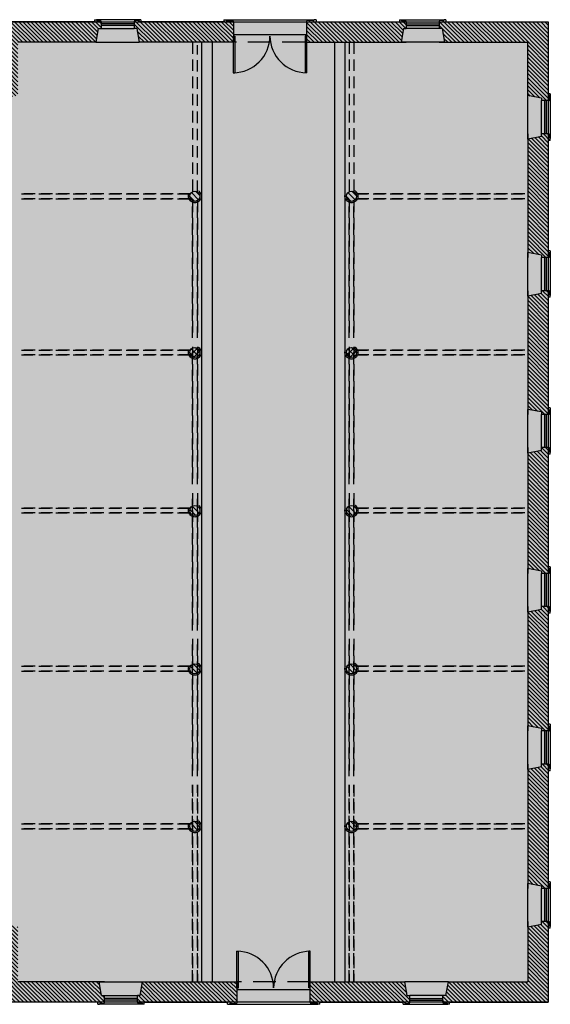
# Model space of a CAD drawing. Units: millimetres. Extents: x -598 to -31, y -189 to 292.
# Drawn here: x -354 to -336, y 98 to 131 of the extents above; entities that cross this region are included whole.
import ezdxf

# ---------------------------------------------------------------- set-up
doc = ezdxf.new("R2010")
doc.units = ezdxf.units.MM
doc.linetypes.add('HIDDEN', pattern=[0.375, 0.25, -0.125])
for name, color, linetype in [('P_campitura piena', 254, 'Continuous'), ('P_INFISSI_500', 2, 'Continuous'), ('P_PAVIMENTI', 6, 'Continuous'), ('P_PROIEZIONI', 2, 'HIDDEN'), ('P_RETINI', 8, 'Continuous'), ('P_SEZIONI', 7, 'Continuous')]:
    doc.layers.add(name, color=color, linetype=linetype)
pattern_1 = [(315, (-537.99418, 126.39308), (-0.08838835, -0.08838835), [])]

# ---------------------------------------------------------------- blocks, each defined once
blk = doc.blocks.new('*X1')
at = {"color": 0}
for p, q in [((3.908, -9.35), (4.048, -9.21)), ((3.951, -9.44), (4.171, -9.22)), ((3.951, -9.572), (4.223, -9.3)), ((3.951, -9.705), (4.335, -9.321)), ((3.951, -9.838), (4.446, -9.342)), ((3.881, -9.377), (3.893, -9.365)), ((3.951, -9.97), (4.558, -9.363)), ((3.951, -10.103), (4.621, -9.433)), ((3.951, -10.235), (4.621, -9.565)), ((3.951, -10.368), (4.621, -9.698)), ((3.951, -10.5), (4.621, -9.83)), ((3.951, -10.633), (4.621, -9.963)), ((3.951, -10.766), (4.621, -10.096)), ((3.951, -10.898), (4.621, -10.228)), ((3.951, -11.031), (4.621, -10.361)), ((3.951, -11.163), (4.621, -10.493)), ((3.951, -11.296), (4.621, -10.626)), ((3.951, -11.429), (4.621, -10.759)), ((3.951, -11.561), (4.621, -10.891)), ((3.951, -11.694), (4.621, -11.024)), ((3.951, -11.826), (4.621, -11.156)), ((3.951, -11.959), (4.621, -11.289)), ((3.911, -12.264), (4.621, -11.554)), ((3.951, -12.091), (4.621, -11.421)), ((3.911, -12.397), (4.621, -11.687)), ((3.973, -12.467), (4.621, -11.819)), ((3.881, -12.161), (3.885, -12.157)), ((4.106, -12.467), (4.621, -11.952)), ((4.238, -12.467), (4.621, -12.084)), ((4.371, -12.467), (4.621, -12.217)), ((4.503, -12.467), (4.621, -12.35))]:
    blk.add_line(p, q, dxfattribs=at)
blk = doc.blocks.new('*X2')
at = {"color": 0}
for p, q in [((5.649, -5.223), (6.378, -4.494)), ((5.781, -5.223), (6.491, -4.513)), ((3.951, -5.86), (5.258, -4.553)), ((3.951, -5.727), (5.125, -4.553)), ((3.951, -5.595), (4.993, -4.553)), ((3.951, -5.462), (4.86, -4.553)), ((3.951, -5.33), (4.728, -4.553)), ((3.951, -5.197), (4.595, -4.553)), ((3.951, -5.065), (4.462, -4.553)), ((3.951, -4.932), (4.33, -4.553)), ((3.951, -4.799), (4.197, -4.553)), ((3.951, -4.667), (4.065, -4.553)), ((4.72, -5.223), (5.39, -4.553)), ((4.853, -5.223), (5.523, -4.553)), ((4.986, -5.223), (5.656, -4.553)), ((5.118, -5.223), (5.788, -4.553)), ((5.251, -5.223), (5.921, -4.553)), ((5.383, -5.223), (6.053, -4.553)), ((5.516, -5.223), (6.186, -4.553)), ((5.914, -5.223), (6.533, -4.604)), ((6.046, -5.223), (6.443, -4.827)), ((6.496, -4.773), (6.533, -4.737)), ((6.179, -5.223), (6.412, -4.99)), ((6.311, -5.223), (6.381, -5.153)), ((3.951, -5.993), (4.621, -5.323)), ((3.951, -6.125), (4.621, -5.455)), ((3.951, -6.258), (4.621, -5.588)), ((3.951, -6.39), (4.621, -5.72)), ((3.951, -6.523), (4.621, -5.853)), ((3.951, -6.656), (4.621, -5.986)), ((3.951, -6.788), (4.621, -6.118)), ((3.951, -6.921), (4.621, -6.251)), ((3.951, -7.053), (4.621, -6.383)), ((3.951, -7.186), (4.621, -6.516)), ((3.951, -7.318), (4.621, -6.648)), ((3.951, -7.451), (4.621, -6.781)), ((3.951, -7.584), (4.621, -6.914)), ((3.951, -7.716), (4.621, -7.046)), ((3.911, -8.021), (4.621, -7.311)), ((3.951, -7.849), (4.621, -7.179)), ((3.941, -8.124), (4.621, -7.444)), ((4.074, -8.124), (4.621, -7.577)), ((4.33, -8), (4.621, -7.709)), ((3.881, -7.919), (3.893, -7.907)), ((4.493, -7.97), (4.621, -7.842))]:
    blk.add_line(p, q, dxfattribs=at)
blk = doc.blocks.new('*X3')
at = {"color": 0}
for p, q in [((7.619, -4.711), (7.836, -4.494)), ((7.619, -4.578), (7.684, -4.513)), ((10.819, -5.223), (11.532, -4.51)), ((7.69, -4.773), (7.91, -4.553)), ((7.73, -4.865), (8.042, -4.553)), ((7.751, -4.977), (8.175, -4.553)), ((7.772, -5.088), (8.307, -4.553)), ((7.793, -5.2), (8.44, -4.553)), ((7.902, -5.223), (8.572, -4.553)), ((8.035, -5.223), (8.705, -4.553)), ((8.168, -5.223), (8.838, -4.553)), ((8.3, -5.223), (8.97, -4.553)), ((8.433, -5.223), (9.103, -4.553)), ((8.565, -5.223), (9.235, -4.553)), ((8.698, -5.223), (9.368, -4.553)), ((8.831, -5.223), (9.501, -4.553)), ((8.963, -5.223), (9.633, -4.553)), ((9.096, -5.223), (9.766, -4.553)), ((9.228, -5.223), (9.898, -4.553)), ((9.361, -5.223), (10.031, -4.553)), ((9.493, -5.223), (10.163, -4.553)), ((9.626, -5.223), (10.296, -4.553)), ((9.759, -5.223), (10.429, -4.553)), ((9.891, -5.223), (10.561, -4.553)), ((10.024, -5.223), (10.694, -4.553)), ((10.156, -5.223), (10.826, -4.553)), ((10.289, -5.223), (10.959, -4.553)), ((10.422, -5.223), (11.092, -4.553)), ((10.554, -5.223), (11.224, -4.553)), ((10.687, -5.223), (11.357, -4.553)), ((10.952, -5.223), (11.658, -4.517)), ((11.084, -5.223), (11.673, -4.635)), ((11.667, -4.773), (11.673, -4.767)), ((11.217, -5.223), (11.576, -4.865)), ((11.35, -5.223), (11.545, -5.028)), ((11.482, -5.223), (11.514, -5.191))]:
    blk.add_line(p, q, dxfattribs=at)
blk = doc.blocks.new('*X4')
at = {"color": 0}
for p, q in [((12.759, -4.609), (12.855, -4.513)), ((15.99, -5.223), (16.7, -4.513)), ((16.596, -4.485), (16.597, -4.483)), ((12.759, -4.742), (12.976, -4.524)), ((12.854, -4.779), (13.08, -4.553)), ((12.875, -4.891), (13.213, -4.553)), ((12.896, -5.003), (13.345, -4.553)), ((12.917, -5.114), (13.478, -4.553)), ((12.941, -5.223), (13.611, -4.553)), ((13.073, -5.223), (13.743, -4.553)), ((13.206, -5.223), (13.876, -4.553)), ((13.338, -5.223), (14.008, -4.553)), ((13.471, -5.223), (14.141, -4.553)), ((13.604, -5.223), (14.274, -4.553)), ((13.736, -5.223), (14.406, -4.553)), ((13.869, -5.223), (14.539, -4.553)), ((14.001, -5.223), (14.671, -4.553)), ((14.134, -5.223), (14.804, -4.553)), ((14.266, -5.223), (14.936, -4.553)), ((14.399, -5.223), (15.069, -4.553)), ((14.532, -5.223), (15.202, -4.553)), ((14.664, -5.223), (15.334, -4.553)), ((14.797, -5.223), (15.467, -4.553)), ((14.929, -5.223), (15.599, -4.553)), ((15.062, -5.223), (15.732, -4.553)), ((15.195, -5.223), (15.865, -4.553)), ((15.327, -5.223), (15.997, -4.553)), ((15.46, -5.223), (16.13, -4.553)), ((15.592, -5.223), (16.262, -4.553)), ((15.725, -5.223), (16.395, -4.553)), ((15.857, -5.223), (16.527, -4.553)), ((16.123, -5.223), (16.812, -4.534)), ((16.255, -5.223), (16.813, -4.665)), ((16.388, -5.223), (16.709, -4.902)), ((16.52, -5.223), (16.678, -5.066))]:
    blk.add_line(p, q, dxfattribs=at)
blk = doc.blocks.new('*X5')
at = {"color": 0}
for p, q in [((17.899, -4.64), (18.026, -4.513)), ((21.161, -5.223), (21.877, -4.507)), ((21.293, -5.223), (22.002, -4.515)), ((17.899, -4.772), (18.118, -4.553)), ((17.999, -4.805), (18.251, -4.553)), ((18.02, -4.917), (18.384, -4.553)), ((18.041, -5.028), (18.516, -4.553)), ((18.062, -5.14), (18.649, -4.553)), ((18.111, -5.223), (18.781, -4.553)), ((18.244, -5.223), (18.914, -4.553)), ((18.376, -5.223), (19.046, -4.553)), ((18.509, -5.223), (19.179, -4.553)), ((18.642, -5.223), (19.312, -4.553)), ((18.774, -5.223), (19.444, -4.553)), ((18.907, -5.223), (19.577, -4.553)), ((19.039, -5.223), (19.709, -4.553)), ((19.172, -5.223), (19.842, -4.553)), ((19.305, -5.223), (19.975, -4.553)), ((19.437, -5.223), (20.107, -4.553)), ((19.57, -5.223), (20.24, -4.553)), ((19.702, -5.223), (20.372, -4.553)), ((19.835, -5.223), (20.505, -4.553)), ((19.967, -5.223), (20.637, -4.553)), ((20.1, -5.223), (20.77, -4.553)), ((20.233, -5.223), (20.903, -4.553)), ((20.365, -5.223), (21.035, -4.553)), ((20.498, -5.223), (21.168, -4.553)), ((20.63, -5.223), (21.3, -4.553)), ((20.763, -5.223), (21.433, -4.553)), ((20.896, -5.223), (21.566, -4.553)), ((21.028, -5.223), (21.698, -4.553)), ((21.426, -5.223), (22.023, -4.626)), ((22.008, -4.773), (22.023, -4.759)), ((21.558, -5.223), (21.928, -4.854)), ((21.691, -5.223), (21.897, -5.017)), ((21.824, -5.223), (21.866, -5.181))]:
    blk.add_line(p, q, dxfattribs=at)
blk = doc.blocks.new('*X6')
at = {"color": 0}
for p, q in [((23.109, -4.601), (23.197, -4.513)), ((23.109, -4.733), (23.326, -4.516)), ((26.331, -5.223), (27.044, -4.511)), ((23.202, -4.773), (23.422, -4.553)), ((23.224, -4.884), (23.554, -4.553)), ((23.245, -4.995), (23.687, -4.553)), ((23.266, -5.107), (23.819, -4.553)), ((23.287, -5.219), (23.952, -4.553)), ((23.415, -5.223), (24.085, -4.553)), ((23.547, -5.223), (24.217, -4.553)), ((23.68, -5.223), (24.35, -4.553)), ((23.812, -5.223), (24.482, -4.553)), ((23.945, -5.223), (24.615, -4.553)), ((24.078, -5.223), (24.748, -4.553)), ((24.21, -5.223), (24.88, -4.553)), ((24.343, -5.223), (25.013, -4.553)), ((24.475, -5.223), (25.145, -4.553)), ((24.608, -5.223), (25.278, -4.553)), ((24.74, -5.223), (25.41, -4.553)), ((24.873, -5.223), (25.543, -4.553)), ((25.006, -5.223), (25.676, -4.553)), ((25.138, -5.223), (25.808, -4.553)), ((25.271, -5.223), (25.941, -4.553)), ((25.403, -5.223), (26.073, -4.553)), ((25.536, -5.223), (26.206, -4.553)), ((25.669, -5.223), (26.339, -4.553)), ((25.801, -5.223), (26.471, -4.553)), ((25.934, -5.223), (26.604, -4.553)), ((26.066, -5.223), (26.736, -4.553)), ((26.199, -5.223), (26.869, -4.553)), ((26.464, -5.223), (27.169, -4.518)), ((26.597, -5.223), (27.183, -4.637)), ((27.179, -4.773), (27.183, -4.769)), ((26.729, -5.223), (27.085, -4.867)), ((26.862, -5.223), (27.055, -5.03)), ((26.994, -5.223), (27.024, -5.194))]:
    blk.add_line(p, q, dxfattribs=at)
blk = doc.blocks.new('*X7')
at = {"color": 0}
for p, q in [((28.269, -4.611), (28.367, -4.513)), ((31.502, -5.223), (32.212, -4.513)), ((28.269, -4.744), (28.486, -4.527)), ((28.364, -4.781), (28.592, -4.553)), ((28.385, -4.893), (28.725, -4.553)), ((28.406, -5.004), (28.858, -4.553)), ((28.427, -5.116), (28.99, -4.553)), ((28.453, -5.223), (29.123, -4.553)), ((28.585, -5.223), (29.255, -4.553)), ((28.718, -5.223), (29.388, -4.553)), ((28.851, -5.223), (29.521, -4.553)), ((28.983, -5.223), (29.653, -4.553)), ((29.116, -5.223), (29.786, -4.553)), ((29.248, -5.223), (29.918, -4.553)), ((29.381, -5.223), (30.051, -4.553)), ((29.513, -5.223), (30.183, -4.553)), ((29.646, -5.223), (30.316, -4.553)), ((29.779, -5.223), (30.449, -4.553)), ((29.911, -5.223), (30.581, -4.553)), ((30.044, -5.223), (30.714, -4.553)), ((30.176, -5.223), (30.846, -4.553)), ((30.309, -5.223), (30.979, -4.553)), ((30.442, -5.223), (31.112, -4.553)), ((30.574, -5.223), (31.244, -4.553)), ((30.707, -5.223), (31.377, -4.553)), ((30.839, -5.223), (31.509, -4.553)), ((30.972, -5.223), (31.642, -4.553)), ((31.104, -5.223), (31.774, -4.553)), ((31.237, -5.223), (31.907, -4.553)), ((31.37, -5.223), (32.04, -4.553)), ((31.635, -5.223), (32.335, -4.523)), ((31.767, -5.223), (32.343, -4.648)), ((31.9, -5.223), (32.243, -4.88)), ((32.032, -5.223), (32.212, -5.044)), ((32.165, -5.223), (32.181, -5.207))]:
    blk.add_line(p, q, dxfattribs=at)
blk = doc.blocks.new('*X8')
at = {"color": 0}
for p, q in [((33.429, -4.622), (33.538, -4.513)), ((33.429, -4.755), (33.646, -4.537)), ((33.526, -4.79), (33.763, -4.553)), ((33.547, -4.902), (33.896, -4.553)), ((33.568, -5.013), (34.028, -4.553)), ((33.589, -5.125), (34.161, -4.553)), ((33.623, -5.223), (34.293, -4.553)), ((33.756, -5.223), (34.426, -4.553)), ((33.889, -5.223), (34.559, -4.553)), ((34.021, -5.223), (34.691, -4.553)), ((34.154, -5.223), (34.824, -4.553)), ((34.286, -5.223), (34.956, -4.553)), ((34.419, -5.223), (35.089, -4.553)), ((34.552, -5.223), (35.222, -4.553)), ((34.684, -5.223), (35.354, -4.553)), ((34.817, -5.223), (35.487, -4.553)), ((34.949, -5.223), (35.619, -4.553)), ((35.082, -5.223), (35.752, -4.553)), ((35.214, -5.223), (35.884, -4.553)), ((35.347, -5.223), (36.017, -4.553)), ((35.399, -5.304), (36.069, -4.634)), ((35.399, -5.436), (36.069, -4.766)), ((35.399, -5.569), (36.069, -4.899)), ((35.399, -5.702), (36.069, -5.032)), ((35.399, -5.834), (36.069, -5.164)), ((35.399, -5.967), (36.069, -5.297)), ((35.399, -6.099), (36.069, -5.429)), ((35.399, -6.232), (36.069, -5.562)), ((35.399, -6.364), (36.069, -5.694)), ((35.399, -6.497), (36.069, -5.827)), ((35.399, -6.63), (36.069, -5.96)), ((35.399, -6.762), (36.069, -6.092)), ((35.399, -6.895), (36.069, -6.225)), ((35.399, -7.027), (36.069, -6.357)), ((35.399, -7.16), (36.069, -6.49)), ((35.399, -7.292), (36.069, -6.622)), ((35.399, -7.425), (36.069, -6.755)), ((35.399, -7.558), (36.069, -6.888)), ((35.399, -7.69), (36.069, -7.02)), ((35.399, -7.823), (36.069, -7.153)), ((35.51, -7.845), (36.069, -7.285)), ((35.621, -7.866), (36.069, -7.418)), ((35.733, -7.887), (36.069, -7.551)), ((35.844, -7.908), (36.069, -7.683)), ((35.882, -8.002), (36.1, -7.785)), ((36.015, -8.002), (36.109, -7.908))]:
    blk.add_line(p, q, dxfattribs=at)
blk = doc.blocks.new('*X9')
at = {"color": 0}
for p, q in [((35.399, -9.679), (35.989, -9.089)), ((35.399, -9.812), (36.106, -9.105)), ((35.399, -9.546), (35.76, -9.185)), ((35.399, -9.414), (35.597, -9.216)), ((35.399, -9.944), (36.113, -9.23)), ((35.399, -9.281), (35.433, -9.247)), ((35.849, -9.096), (35.857, -9.089)), ((35.399, -10.077), (36.069, -9.407)), ((35.399, -10.209), (36.069, -9.539)), ((35.399, -10.342), (36.069, -9.672)), ((35.399, -10.474), (36.069, -9.804)), ((35.399, -10.607), (36.069, -9.937)), ((35.399, -10.74), (36.069, -10.07)), ((35.399, -10.872), (36.069, -10.202)), ((35.399, -11.005), (36.069, -10.335)), ((35.399, -11.137), (36.069, -10.467)), ((35.399, -11.27), (36.069, -10.6)), ((35.399, -11.403), (36.069, -10.733)), ((35.399, -11.535), (36.069, -10.865)), ((35.399, -11.668), (36.069, -10.998)), ((35.399, -11.8), (36.069, -11.13)), ((35.399, -11.933), (36.069, -11.263)), ((35.399, -12.065), (36.069, -11.395)), ((35.399, -12.198), (36.069, -11.528)), ((35.399, -12.331), (36.069, -11.661)), ((35.515, -12.347), (36.069, -11.793)), ((35.647, -12.347), (36.069, -11.926)), ((35.78, -12.347), (36.09, -12.037)), ((35.913, -12.347), (36.109, -12.151)), ((36.045, -12.347), (36.109, -12.284))]:
    blk.add_line(p, q, dxfattribs=at)
blk = doc.blocks.new('*X10')
at = {"color": 0}
for p, q in [((35.399, -15.38), (36.032, -14.747)), ((35.399, -15.247), (35.897, -14.749)), ((35.399, -15.115), (35.764, -14.749)), ((35.399, -14.982), (35.632, -14.749)), ((35.399, -14.85), (35.499, -14.749)), ((35.399, -15.513), (36.109, -14.803)), ((35.399, -15.645), (36.109, -14.935)), ((35.399, -15.778), (36.069, -15.108)), ((36.119, -15.057), (36.139, -15.038)), ((35.399, -15.91), (36.069, -15.24)), ((35.399, -16.043), (36.069, -15.373)), ((35.399, -16.176), (36.069, -15.506)), ((35.399, -16.308), (36.069, -15.638)), ((35.399, -16.441), (36.069, -15.771)), ((35.399, -16.573), (36.069, -15.903)), ((35.399, -16.706), (36.069, -16.036)), ((35.399, -16.838), (36.069, -16.168)), ((35.399, -16.971), (36.069, -16.301)), ((35.399, -17.104), (36.069, -16.434)), ((35.399, -17.236), (36.069, -16.566)), ((35.399, -17.369), (36.069, -16.699)), ((35.399, -17.501), (36.069, -16.831)), ((35.399, -17.634), (36.069, -16.964)), ((35.399, -17.767), (36.069, -17.097)), ((35.448, -17.851), (36.069, -17.229)), ((35.559, -17.872), (36.069, -17.362)), ((35.671, -17.893), (36.069, -17.494)), ((35.782, -17.914), (36.069, -17.627)), ((35.849, -17.979), (36.069, -17.759)), ((35.955, -18.006), (36.139, -17.822)), ((36.089, -18.004), (36.107, -17.986))]:
    blk.add_line(p, q, dxfattribs=at)
blk = doc.blocks.new('*X11')
at = {"color": 0}
for p, q in [((35.399, -19.755), (36.062, -19.092)), ((35.399, -19.888), (36.109, -19.178)), ((35.399, -19.623), (35.833, -19.189)), ((35.399, -19.49), (35.669, -19.22)), ((35.399, -19.358), (35.506, -19.251)), ((35.399, -20.02), (36.069, -19.35)), ((35.849, -19.173), (35.929, -19.092)), ((36.11, -19.31), (36.139, -19.28)), ((35.399, -20.153), (36.069, -19.483)), ((35.399, -20.286), (36.069, -19.616)), ((35.399, -20.418), (36.069, -19.748)), ((35.399, -20.551), (36.069, -19.881)), ((35.399, -20.683), (36.069, -20.013)), ((35.399, -20.816), (36.069, -20.146)), ((35.399, -20.948), (36.069, -20.278)), ((35.399, -21.081), (36.069, -20.411)), ((35.399, -21.214), (36.069, -20.544)), ((35.399, -21.346), (36.069, -20.676)), ((35.399, -21.479), (36.069, -20.809)), ((35.399, -21.611), (36.069, -20.941)), ((35.399, -21.744), (36.069, -21.074)), ((35.399, -21.877), (36.069, -21.207)), ((34.813, -22.596), (36.069, -21.339)), ((34.946, -22.595), (36.069, -21.472)), ((35.079, -22.595), (36.069, -21.604)), ((33.429, -22.521), (34.019, -21.931)), ((33.482, -22.601), (34.152, -21.931)), ((33.541, -22.277), (33.886, -21.931)), ((33.571, -22.113), (33.754, -21.931)), ((33.602, -21.95), (33.621, -21.931)), ((33.615, -22.6), (34.284, -21.931)), ((33.748, -22.6), (34.417, -21.931)), ((33.881, -22.599), (34.549, -21.931)), ((34.014, -22.599), (34.682, -21.931)), ((34.147, -22.598), (34.814, -21.931)), ((34.28, -22.598), (34.947, -21.931)), ((34.413, -22.597), (35.08, -21.931)), ((34.546, -22.597), (35.212, -21.931)), ((34.68, -22.596), (35.345, -21.931)), ((35.212, -22.594), (36.069, -21.737)), ((35.345, -22.594), (36.069, -21.869)), ((35.459, -22.612), (36.069, -22.002)), ((35.459, -22.745), (36.069, -22.135)), ((33.429, -22.388), (33.446, -22.371)), ((35.459, -22.877), (36.069, -22.267)), ((35.468, -23.001), (36.069, -22.4)), ((35.601, -23.001), (36.009, -22.592)), ((35.733, -23.001), (36.009, -22.725)), ((35.866, -23.001), (36.009, -22.858)), ((35.998, -23.001), (36.009, -22.99))]:
    blk.add_line(p, q, dxfattribs=at)
blk = doc.blocks.new('*X16')
at = {"color": 0}
for p, q in [((3.911, -19.291), (4.002, -19.2)), ((3.917, -19.417), (4.135, -19.2)), ((3.951, -19.516), (4.173, -19.294)), ((3.951, -19.649), (4.285, -19.315)), ((3.951, -19.781), (4.396, -19.336)), ((3.951, -19.914), (4.508, -19.357)), ((3.951, -20.046), (4.619, -19.378)), ((3.951, -20.179), (4.621, -19.509)), ((3.951, -20.312), (4.621, -19.642)), ((3.951, -20.444), (4.621, -19.774)), ((3.951, -20.577), (4.621, -19.907)), ((3.951, -20.709), (4.621, -20.039)), ((3.951, -20.842), (4.621, -20.172)), ((3.951, -20.974), (4.621, -20.304)), ((3.951, -21.107), (4.621, -20.437)), ((3.951, -21.24), (4.621, -20.57)), ((3.951, -21.372), (4.621, -20.702)), ((3.951, -21.505), (4.621, -20.835)), ((3.951, -21.637), (4.621, -20.967)), ((3.951, -21.77), (4.621, -21.1)), ((3.951, -21.903), (4.621, -21.233)), ((3.951, -22.035), (4.621, -21.365)), ((3.951, -22.168), (4.621, -21.498)), ((3.951, -22.3), (4.621, -21.63)), ((3.951, -22.433), (4.621, -21.763)), ((3.951, -22.565), (4.621, -21.895)), ((4.017, -22.632), (4.718, -21.931)), ((4.017, -22.764), (4.851, -21.931)), ((4.017, -22.897), (4.983, -21.931)), ((4.046, -23.001), (5.116, -21.931)), ((4.579, -22.601), (5.249, -21.931)), ((4.711, -22.601), (5.381, -21.931)), ((4.844, -22.601), (5.514, -21.931)), ((4.976, -22.601), (5.646, -21.931)), ((5.109, -22.601), (5.779, -21.931)), ((5.242, -22.601), (5.912, -21.931)), ((5.374, -22.601), (6.044, -21.931)), ((5.507, -22.601), (6.177, -21.931)), ((5.639, -22.601), (6.309, -21.931)), ((5.772, -22.601), (6.38, -21.993)), ((5.904, -22.601), (6.401, -22.104)), ((6.037, -22.601), (6.422, -22.216)), ((6.17, -22.601), (6.443, -22.328)), ((6.302, -22.601), (6.522, -22.381)), ((6.435, -22.601), (6.533, -22.503)), ((4.179, -23.001), (4.567, -22.612)), ((4.311, -23.001), (4.567, -22.745)), ((4.444, -23.001), (4.567, -22.877))]:
    blk.add_line(p, q, dxfattribs=at)
blk = doc.blocks.new('*X17')
at = {"color": 0}
for p, q in [((3.911, -15.048), (4.092, -14.867)), ((3.911, -14.916), (3.96, -14.867)), ((3.915, -15.177), (4.225, -14.867)), ((3.951, -15.406), (4.49, -14.867)), ((3.951, -15.273), (4.357, -14.867)), ((3.951, -15.539), (4.621, -14.869)), ((3.951, -15.671), (4.621, -15.001)), ((3.951, -15.804), (4.621, -15.134)), ((3.951, -15.936), (4.621, -15.266)), ((3.951, -16.069), (4.621, -15.399)), ((3.951, -16.202), (4.621, -15.532)), ((3.951, -16.334), (4.621, -15.664)), ((3.951, -16.467), (4.621, -15.797)), ((3.951, -16.599), (4.621, -15.929)), ((3.951, -16.732), (4.621, -16.062)), ((3.951, -16.864), (4.621, -16.194)), ((3.951, -16.997), (4.621, -16.327)), ((3.951, -17.13), (4.621, -16.46)), ((3.951, -17.262), (4.621, -16.592)), ((3.951, -17.395), (4.621, -16.725)), ((3.951, -17.527), (4.621, -16.857)), ((3.951, -17.66), (4.621, -16.99)), ((3.906, -17.97), (4.621, -17.255)), ((3.913, -18.095), (4.621, -17.388)), ((3.951, -17.793), (4.621, -17.123)), ((4.028, -18.114), (4.621, -17.52)), ((4.256, -18.018), (4.621, -17.653)), ((4.42, -17.987), (4.621, -17.785)), ((4.583, -17.956), (4.621, -17.918)), ((4.16, -18.114), (4.171, -18.103))]:
    blk.add_line(p, q, dxfattribs=at)

msp = doc.modelspace()

# ---------------------------------------------------------------- hatches: boundary and pattern name
at = {"layer": 'P_campitura piena'}
msp.add_hatch(color=256, dxfattribs=at).paths.add_polyline_path([(-374.966, 98.421), (-374.966, 130.413), (-354.576, 130.413), (-354.576, 130.479), (-336.529, 130.479), (-336.529, 98.361), (-354.454, 98.361), (-354.454, 98.421)])
at = {"layer": 'P_RETINI', "linetype": 'Continuous'}
h = msp.add_hatch(dxfattribs=at)
h.set_pattern_fill('ANSI31', color=256, angle=-90, style=0)
h.set_pattern_definition(pattern_1)
h.paths.add_polyline_path([(-342.806, 124.764, 1), (-343.141, 124.764, 1)])
h.paths.add_polyline_path([(-347.936, 124.764, 1), (-348.271, 124.764, 1)])
h = msp.add_hatch(dxfattribs=at)
h.set_pattern_fill('ANSI31', color=256, angle=-90, style=0)
h.set_pattern_definition(pattern_1)
h.paths.add_polyline_path([(-342.806, 124.764, 1), (-343.141, 124.764, 1)])
h.paths.add_polyline_path([(-347.936, 124.764, 1), (-348.271, 124.764, 1)])
h = msp.add_hatch(dxfattribs=at)
h.set_pattern_fill('ANSI31', color=256, angle=-90, style=0)
h.set_pattern_definition(pattern_1)
h.paths.add_polyline_path([(-342.806, 119.644, 1), (-343.141, 119.644, 1)])
h.paths.add_polyline_path([(-347.936, 119.644, 1), (-348.271, 119.644, 1)])
h = msp.add_hatch(dxfattribs=at)
h.set_pattern_fill('ANSI31', color=256, style=0)
h.set_pattern_definition([(45, (-537.99418, 126.39308), (0.08838835, -0.08838835), [])])
h.paths.add_polyline_path([(-342.806, 119.644, 1), (-343.141, 119.644, 1)])
h.paths.add_polyline_path([(-347.936, 119.644, 1), (-348.271, 119.644, 1)])
h = msp.add_hatch(dxfattribs=at)
h.set_pattern_fill('ANSI31', color=256, angle=-90, style=0)
h.set_pattern_definition(pattern_1)
h.paths.add_polyline_path([(-342.806, 114.469, 1), (-343.141, 114.469, 1)])
h.paths.add_polyline_path([(-347.936, 114.469, 1), (-348.271, 114.469, 1)])
h = msp.add_hatch(dxfattribs=at)
h.set_pattern_fill('ANSI31', color=256, angle=-90, style=0)
h.set_pattern_definition(pattern_1)
h.paths.add_polyline_path([(-342.806, 114.469, 1), (-343.141, 114.469, 1)])
h.paths.add_polyline_path([(-347.936, 114.469, 1), (-348.271, 114.469, 1)])
h = msp.add_hatch(dxfattribs=at)
h.set_pattern_fill('ANSI31', color=256, angle=-90, style=0)
h.set_pattern_definition(pattern_1)
h.paths.add_polyline_path([(-342.806, 109.284, 1), (-343.141, 109.284, 1)])
h.paths.add_polyline_path([(-347.936, 109.284, 1), (-348.271, 109.284, 1)])
h = msp.add_hatch(dxfattribs=at)
h.set_pattern_fill('ANSI31', color=256, angle=-90, style=0)
h.set_pattern_definition(pattern_1)
h.paths.add_polyline_path([(-342.806, 109.284, 1), (-343.141, 109.284, 1)])
h.paths.add_polyline_path([(-347.936, 109.284, 1), (-348.271, 109.284, 1)])
h = msp.add_hatch(dxfattribs=at)
h.set_pattern_fill('ANSI31', color=256, angle=-90, style=0)
h.set_pattern_definition(pattern_1)
h.paths.add_polyline_path([(-342.806, 104.124, 1), (-343.141, 104.124, 1)])
h.paths.add_polyline_path([(-347.936, 104.124, 1), (-348.271, 104.124, 1)])
h = msp.add_hatch(dxfattribs=at)
h.set_pattern_fill('ANSI31', color=256, angle=-90, style=0)
h.set_pattern_definition(pattern_1)
h.paths.add_polyline_path([(-342.806, 104.124, 1), (-343.141, 104.124, 1)])
h.paths.add_polyline_path([(-347.936, 104.124, 1), (-348.271, 104.124, 1)])

# ---------------------------------------------------------------- linework, layer by layer
at = {"layer": 'P_campitura piena'}
for p, q in [((-354.576, 130.479), (-336.529, 130.479)), ((-336.529, 130.479), (-336.529, 98.361)), ((-336.529, 98.361), (-354.454, 98.361))]:
    msp.add_line(p, q, dxfattribs=at)
at = {"layer": 'P_INFISSI_500'}
for p, q in [((-349.932, 130.549), (-351.333, 130.549)), ((-350.089, 130.409), (-351.175, 130.409)), ((-350.089, 130.364), (-351.175, 130.364)), ((-341.343, 130.549), (-339.942, 130.549)), ((-341.186, 130.409), (-340.1, 130.409)), ((-341.186, 130.364), (-340.1, 130.364)), ((-351.175, 130.259), (-350.089, 130.259)), ((-346.845, 130.014), (-346.795, 130.014)), ((-346.843, 130.059), (-344.443, 130.059)), ((-344.443, 130.014), (-344.492, 130.014)), ((-340.1, 130.259), (-341.186, 130.259)), ((-351.354, 129.809), (-349.925, 129.809)), ((-339.921, 129.809), (-341.35, 129.809)), ((-337.199, 126.633), (-337.199, 128.062)), ((-336.749, 126.811), (-336.749, 127.897)), ((-336.644, 127.897), (-336.644, 126.811)), ((-336.599, 127.897), (-336.599, 126.811)), ((-336.459, 128.055), (-336.459, 126.654)), ((-337.199, 121.493), (-337.199, 122.922)), ((-336.459, 122.915), (-336.459, 121.514)), ((-336.749, 121.671), (-336.749, 122.757)), ((-336.644, 122.757), (-336.644, 121.671)), ((-336.599, 122.757), (-336.599, 121.671)), ((-337.199, 116.353), (-337.199, 117.782)), ((-336.459, 117.775), (-336.459, 116.374)), ((-336.749, 116.531), (-336.749, 117.617)), ((-336.644, 117.617), (-336.644, 116.531)), ((-336.599, 117.617), (-336.599, 116.531)), ((-337.199, 111.143), (-337.199, 112.572)), ((-336.749, 111.321), (-336.749, 112.407)), ((-336.644, 112.407), (-336.644, 111.321)), ((-336.599, 112.407), (-336.599, 111.321)), ((-336.459, 112.565), (-336.459, 111.164)), ((-337.199, 105.983), (-337.199, 107.412)), ((-336.749, 106.161), (-336.749, 107.247)), ((-336.644, 107.247), (-336.644, 106.161)), ((-336.599, 107.247), (-336.599, 106.161)), ((-336.459, 107.405), (-336.459, 106.004)), ((-337.199, 100.823), (-337.199, 102.252)), ((-336.749, 101.001), (-336.749, 102.087)), ((-336.644, 102.087), (-336.644, 101.001)), ((-336.599, 102.087), (-336.599, 101.001)), ((-336.459, 102.245), (-336.459, 100.844)), ((-351.246, 99.031), (-349.817, 99.031)), ((-346.725, 98.826), (-346.675, 98.826)), ((-346.723, 98.781), (-344.323, 98.781)), ((-344.323, 98.826), (-344.373, 98.826)), ((-339.8, 99.031), (-341.229, 99.031)), ((-351.068, 98.581), (-349.982, 98.581)), ((-349.982, 98.476), (-351.068, 98.476)), ((-349.982, 98.431), (-351.068, 98.431)), ((-339.978, 98.581), (-341.064, 98.581)), ((-341.064, 98.476), (-339.978, 98.476)), ((-341.064, 98.431), (-339.978, 98.431)), ((-349.824, 98.291), (-351.225, 98.291)), ((-341.221, 98.291), (-339.821, 98.291))]:
    msp.add_line(p, q, dxfattribs=at)
at = {"layer": 'P_INFISSI_500', "ltscale": 0.5}
for p, q in [((-347.093, 130.549), (-344.193, 130.549)), ((-346.973, 98.291), (-344.073, 98.291))]:
    msp.add_line(p, q, dxfattribs=at)
at = {"layer": 'P_INFISSI_500', "color": 2}
for p, q in [((-346.845, 130.014), (-346.845, 128.813)), ((-346.845, 130.014), (-346.845, 128.813)), ((-346.795, 130.014), (-346.795, 128.813)), ((-346.795, 130.014), (-346.795, 128.813)), ((-344.492, 130.014), (-344.492, 128.813)), ((-344.492, 130.014), (-344.492, 128.813)), ((-344.443, 130.014), (-344.443, 128.813)), ((-344.443, 130.014), (-344.443, 128.813)), ((-346.845, 128.813), (-346.795, 128.813)), ((-346.845, 128.813), (-346.795, 128.813)), ((-344.443, 128.813), (-344.492, 128.813)), ((-344.443, 128.813), (-344.492, 128.813)), ((-346.725, 98.826), (-346.725, 100.027)), ((-346.725, 98.826), (-346.725, 100.027)), ((-346.725, 100.027), (-346.675, 100.027)), ((-346.725, 100.027), (-346.675, 100.027)), ((-346.675, 98.826), (-346.675, 100.027)), ((-346.675, 98.826), (-346.675, 100.027)), ((-344.373, 98.826), (-344.373, 100.027)), ((-344.373, 98.826), (-344.373, 100.027)), ((-344.323, 100.027), (-344.373, 100.027)), ((-344.323, 100.027), (-344.373, 100.027)), ((-344.323, 98.826), (-344.323, 100.027)), ((-344.323, 98.826), (-344.323, 100.027))]:
    msp.add_line(p, q, dxfattribs=at)
at = {"layer": 'P_INFISSI_500'}
for centre, start, end in [((-346.845, 130.014), 270, 0), ((-346.845, 130.014), 270, 0), ((-344.443, 130.014), 180, 270), ((-344.443, 130.014), 180, 270), ((-346.725, 98.826), 0, 90), ((-346.725, 98.826), 0, 90), ((-344.323, 98.826), 90, 180), ((-344.323, 98.826), 90, 180)]:
    msp.add_arc(centre, 1.201, start, end, dxfattribs=at)
at = {"layer": 'P_PAVIMENTI'}
for p, q in [((-347.89, 129.809), (-347.89, 99.031)), ((-347.89, 129.714), (-347.89, 99.031)), ((-347.543, 129.809), (-347.543, 99.031)), ((-347.543, 129.714), (-347.543, 99.031)), ((-343.534, 129.809), (-343.534, 99.031)), ((-343.534, 129.714), (-343.534, 99.031)), ((-343.187, 129.809), (-343.187, 99.031)), ((-343.187, 129.714), (-343.187, 99.031))]:
    msp.add_line(p, q, dxfattribs=at)
at = {"layer": 'P_PROIEZIONI', "ltscale": 1.5}
for p, q in [((-348.184, 129.809), (-348.184, 124.911)), ((-348.024, 124.911), (-348.024, 129.714)), ((-343.054, 129.809), (-343.054, 124.911)), ((-342.894, 129.809), (-342.894, 124.911))]:
    msp.add_line(p, q, dxfattribs=at)
at = {"layer": 'P_PROIEZIONI', "ltscale": 3}
for p, q in [((-344.492, 129.809), (-346.795, 129.809)), ((-344.323, 99.031), (-346.723, 99.031))]:
    msp.add_line(p, q, dxfattribs=at)
at = {"layer": 'P_PROIEZIONI', "ltscale": 1.5}
for points in [[(-351.084, 124.844), (-353.784, 124.844)], [(-348.25, 124.844), (-350.924, 124.844)], [(-342.827, 124.844), (-340.154, 124.844)], [(-339.994, 124.844), (-337.294, 124.844)], [(-351.084, 124.684), (-353.784, 124.684)], [(-348.25, 124.684), (-350.924, 124.684)], [(-348.184, 120.121), (-348.184, 124.617)], [(-348.024, 120.121), (-348.024, 124.617)], [(-343.054, 120.121), (-343.054, 124.617)], [(-342.894, 120.121), (-342.894, 124.617)], [(-342.827, 124.684), (-340.154, 124.684)], [(-339.994, 124.684), (-337.294, 124.684)], [(-351.084, 119.724), (-353.784, 119.724)], [(-348.25, 119.724), (-350.924, 119.724)], [(-348.184, 115.331), (-348.184, 119.827)], [(-348.024, 115.331), (-348.024, 119.827)], [(-343.054, 115.331), (-343.054, 119.827)], [(-342.894, 115.331), (-342.894, 119.827)], [(-342.827, 119.724), (-340.154, 119.724)], [(-339.994, 119.724), (-337.294, 119.724)], [(-351.084, 119.564), (-353.784, 119.564)], [(-348.25, 119.564), (-350.924, 119.564)], [(-342.827, 119.564), (-340.154, 119.564)], [(-339.994, 119.564), (-337.294, 119.564)], [(-348.184, 110.541), (-348.184, 115.037)], [(-348.024, 110.541), (-348.024, 115.037)], [(-343.054, 110.541), (-343.054, 115.037)], [(-342.894, 110.541), (-342.894, 115.037)], [(-351.084, 114.549), (-353.784, 114.549)], [(-348.25, 114.549), (-350.924, 114.549)], [(-342.827, 114.549), (-340.154, 114.549)], [(-339.994, 114.549), (-337.294, 114.549)], [(-351.084, 114.389), (-353.784, 114.389)], [(-348.25, 114.389), (-350.924, 114.389)], [(-342.827, 114.389), (-340.154, 114.389)], [(-339.994, 114.389), (-337.294, 114.389)], [(-348.184, 105.771), (-348.184, 110.267)], [(-348.024, 105.771), (-348.024, 110.267)], [(-343.054, 105.771), (-343.054, 110.267)], [(-342.894, 105.771), (-342.894, 110.267)], [(-351.084, 109.364), (-353.784, 109.364)], [(-348.25, 109.364), (-350.924, 109.364)], [(-342.827, 109.364), (-340.154, 109.364)], [(-339.994, 109.364), (-337.294, 109.364)], [(-351.084, 109.204), (-353.784, 109.204)], [(-348.25, 109.204), (-350.924, 109.204)], [(-342.827, 109.204), (-340.154, 109.204)], [(-339.994, 109.204), (-337.294, 109.204)], [(-348.184, 99.031), (-348.184, 105.477)], [(-348.024, 99.031), (-348.024, 105.477)], [(-343.054, 99.031), (-343.054, 105.477)], [(-342.894, 99.031), (-342.894, 105.477)], [(-351.084, 104.204), (-353.784, 104.204)], [(-348.25, 104.204), (-350.924, 104.204)], [(-342.827, 104.204), (-340.154, 104.204)], [(-339.994, 104.204), (-337.294, 104.204)], [(-351.084, 104.044), (-353.784, 104.044)], [(-348.25, 104.044), (-350.924, 104.044)], [(-342.827, 104.044), (-340.154, 104.044)], [(-339.994, 104.044), (-337.294, 104.044)]]:
    msp.add_lwpolyline(points, close=True, dxfattribs=at)
at = {"layer": 'P_PROIEZIONI', "ltscale": 3}
for centre in [(-348.104, 124.764), (-348.104, 124.764), (-342.974, 124.764), (-342.974, 124.764), (-348.104, 119.644), (-348.104, 119.644), (-342.974, 119.644), (-342.974, 119.644), (-348.104, 114.469), (-348.104, 114.469), (-342.974, 114.469), (-342.974, 114.469), (-348.104, 109.284), (-348.104, 109.284), (-342.974, 109.284), (-342.974, 109.284), (-348.104, 104.124), (-348.104, 104.124), (-342.974, 104.124), (-342.974, 104.124)]:
    msp.add_circle(centre, 0.213, dxfattribs=at)
at = {"layer": 'P_SEZIONI'}
for p, q in [((-351.393, 130.479), (-354.576, 130.479)), ((-351.393, 130.549), (-351.333, 130.549)), ((-351.393, 130.549), (-351.393, 130.479)), ((-351.333, 130.549), (-351.333, 130.549)), ((-351.303, 130.519), (-351.205, 130.519)), ((-351.175, 130.489), (-351.175, 130.259)), ((-350.089, 130.489), (-350.089, 130.259)), ((-349.962, 130.519), (-350.059, 130.519)), ((-349.932, 130.549), (-349.932, 130.549)), ((-349.872, 130.549), (-349.932, 130.549)), ((-349.872, 130.549), (-349.872, 130.479)), ((-347.153, 130.479), (-349.872, 130.479)), ((-347.153, 130.549), (-347.153, 130.479)), ((-347.153, 130.549), (-347.093, 130.549)), ((-347.093, 130.549), (-347.093, 130.549)), ((-347.063, 130.519), (-346.873, 130.519)), ((-346.843, 130.489), (-346.843, 129.809)), ((-344.443, 130.489), (-344.443, 129.809)), ((-344.223, 130.519), (-344.413, 130.519)), ((-344.133, 130.549), (-344.193, 130.549)), ((-344.193, 130.549), (-344.193, 130.549)), ((-344.133, 130.549), (-344.133, 130.479)), ((-344.133, 130.479), (-341.403, 130.479)), ((-341.403, 130.549), (-341.343, 130.549)), ((-341.403, 130.549), (-341.403, 130.479)), ((-341.343, 130.549), (-341.343, 130.549)), ((-341.313, 130.519), (-341.216, 130.519)), ((-341.186, 130.489), (-341.186, 130.259)), ((-340.1, 130.489), (-340.1, 130.259)), ((-339.972, 130.519), (-340.07, 130.519)), ((-339.882, 130.549), (-339.942, 130.549)), ((-339.942, 130.549), (-339.942, 130.549)), ((-339.882, 130.549), (-339.882, 130.479)), ((-339.882, 130.479), (-336.529, 130.479)), ((-339.739, 130.479), (-336.529, 130.479)), ((-336.529, 130.479), (-336.529, 128.115)), ((-351.269, 130.259), (-351.354, 129.809)), ((-351.269, 130.259), (-351.175, 130.259)), ((-350.009, 130.259), (-350.089, 130.259)), ((-350.009, 130.259), (-349.925, 129.809)), ((-341.266, 130.259), (-341.35, 129.809)), ((-341.266, 130.259), (-341.186, 130.259)), ((-340.006, 130.259), (-340.1, 130.259)), ((-340.006, 130.259), (-339.921, 129.809)), ((-351.354, 129.809), (-353.906, 129.809)), ((-346.843, 129.809), (-349.925, 129.809)), ((-344.443, 129.809), (-341.186, 129.809)), ((-340.1, 129.809), (-337.199, 129.809)), ((-337.199, 127.897), (-337.199, 129.809)), ((-336.459, 128.115), (-336.529, 128.115)), ((-336.459, 128.115), (-336.459, 128.055)), ((-336.749, 127.977), (-337.199, 128.062)), ((-336.749, 127.977), (-336.749, 127.897)), ((-336.519, 127.897), (-336.749, 127.897)), ((-336.489, 128.025), (-336.489, 127.927)), ((-336.459, 128.055), (-336.459, 128.055)), ((-337.199, 126.811), (-337.199, 122.757)), ((-336.749, 126.717), (-336.749, 126.811)), ((-336.519, 126.811), (-336.749, 126.811)), ((-336.489, 126.684), (-336.489, 126.781)), ((-336.749, 126.717), (-337.199, 126.633)), ((-336.529, 126.594), (-336.529, 122.975)), ((-336.459, 126.594), (-336.529, 126.594)), ((-336.459, 126.594), (-336.459, 126.654)), ((-336.459, 126.654), (-336.459, 126.654)), ((-336.749, 122.837), (-337.199, 122.922)), ((-336.459, 122.975), (-336.529, 122.975)), ((-336.459, 122.975), (-336.459, 122.915)), ((-336.459, 122.915), (-336.459, 122.915)), ((-336.749, 122.837), (-336.749, 122.757)), ((-336.519, 122.757), (-336.749, 122.757)), ((-336.489, 122.885), (-336.489, 122.787)), ((-337.199, 121.671), (-337.199, 117.617)), ((-336.749, 121.577), (-336.749, 121.671)), ((-336.519, 121.671), (-336.749, 121.671)), ((-336.489, 121.544), (-336.489, 121.641)), ((-336.749, 121.577), (-337.199, 121.493)), ((-336.529, 121.454), (-336.529, 117.835)), ((-336.459, 121.454), (-336.529, 121.454)), ((-336.459, 121.454), (-336.459, 121.514)), ((-336.459, 121.514), (-336.459, 121.514)), ((-336.749, 117.697), (-337.199, 117.782)), ((-336.459, 117.835), (-336.529, 117.835)), ((-336.489, 117.745), (-336.489, 117.647)), ((-336.459, 117.835), (-336.459, 117.775)), ((-336.459, 117.775), (-336.459, 117.775)), ((-336.749, 117.697), (-336.749, 117.617)), ((-336.519, 117.617), (-336.749, 117.617)), ((-337.199, 116.531), (-337.199, 112.407)), ((-336.749, 116.437), (-336.749, 116.531)), ((-336.519, 116.531), (-336.749, 116.531)), ((-336.489, 116.404), (-336.489, 116.501)), ((-336.749, 116.437), (-337.199, 116.353)), ((-336.529, 116.314), (-336.529, 112.625)), ((-336.459, 116.314), (-336.529, 116.314)), ((-336.459, 116.314), (-336.459, 116.374)), ((-336.459, 116.374), (-336.459, 116.374)), ((-336.459, 112.625), (-336.529, 112.625)), ((-336.459, 112.625), (-336.459, 112.565)), ((-336.749, 112.487), (-337.199, 112.572)), ((-336.749, 112.487), (-336.749, 112.407)), ((-336.519, 112.407), (-336.749, 112.407)), ((-336.489, 112.535), (-336.489, 112.437)), ((-336.459, 112.565), (-336.459, 112.565)), ((-337.199, 111.321), (-337.199, 107.247)), ((-336.749, 111.227), (-336.749, 111.321)), ((-336.519, 111.321), (-336.749, 111.321)), ((-336.489, 111.194), (-336.489, 111.291)), ((-336.749, 111.227), (-337.199, 111.143)), ((-336.529, 111.104), (-336.529, 107.465)), ((-336.459, 111.104), (-336.529, 111.104)), ((-336.459, 111.104), (-336.459, 111.164)), ((-336.459, 111.164), (-336.459, 111.164)), ((-336.459, 107.465), (-336.529, 107.465)), ((-336.459, 107.465), (-336.459, 107.405)), ((-336.749, 107.327), (-337.199, 107.412)), ((-336.749, 107.327), (-336.749, 107.247)), ((-336.519, 107.247), (-336.749, 107.247)), ((-336.489, 107.375), (-336.489, 107.277)), ((-336.459, 107.405), (-336.459, 107.405)), ((-337.199, 106.161), (-337.199, 102.087)), ((-336.749, 106.067), (-336.749, 106.161)), ((-336.519, 106.161), (-336.749, 106.161)), ((-336.489, 106.034), (-336.489, 106.131)), ((-336.749, 106.067), (-337.199, 105.983)), ((-336.529, 105.944), (-336.529, 102.305)), ((-336.459, 105.944), (-336.529, 105.944)), ((-336.459, 105.944), (-336.459, 106.004)), ((-336.459, 106.004), (-336.459, 106.004)), ((-336.459, 102.305), (-336.529, 102.305)), ((-336.459, 102.305), (-336.459, 102.245)), ((-336.749, 102.167), (-337.199, 102.252)), ((-336.749, 102.167), (-336.749, 102.087)), ((-336.519, 102.087), (-336.749, 102.087)), ((-336.489, 102.215), (-336.489, 102.117)), ((-336.459, 102.245), (-336.459, 102.245)), ((-337.199, 101.001), (-337.199, 99.031)), ((-336.749, 100.907), (-336.749, 101.001)), ((-336.519, 101.001), (-336.749, 101.001)), ((-336.489, 100.874), (-336.489, 100.971)), ((-336.749, 100.907), (-337.199, 100.823)), ((-336.529, 100.784), (-336.529, 98.361)), ((-336.459, 100.784), (-336.529, 100.784)), ((-336.459, 100.784), (-336.459, 100.844)), ((-336.459, 100.844), (-336.459, 100.844)), ((-351.068, 99.031), (-353.906, 99.031)), ((-351.162, 98.581), (-351.246, 99.031)), ((-349.902, 98.581), (-349.817, 99.031)), ((-349.817, 99.031), (-346.723, 99.031)), ((-346.723, 98.351), (-346.723, 99.031)), ((-344.323, 99.031), (-341.229, 99.031)), ((-344.323, 98.351), (-344.323, 99.031)), ((-341.144, 98.581), (-341.229, 99.031)), ((-339.884, 98.581), (-339.8, 99.031)), ((-339.8, 99.031), (-337.199, 99.031)), ((-351.162, 98.581), (-351.068, 98.581)), ((-351.068, 98.351), (-351.068, 98.581)), ((-349.902, 98.581), (-349.982, 98.581)), ((-349.982, 98.351), (-349.982, 98.581)), ((-341.144, 98.581), (-341.064, 98.581)), ((-341.064, 98.351), (-341.064, 98.581)), ((-339.884, 98.581), (-339.978, 98.581)), ((-339.978, 98.351), (-339.978, 98.581)), ((-351.285, 98.361), (-354.454, 98.361)), ((-351.285, 98.291), (-351.285, 98.361)), ((-351.285, 98.291), (-351.225, 98.291)), ((-351.225, 98.291), (-351.225, 98.291)), ((-351.195, 98.321), (-351.098, 98.321)), ((-349.854, 98.321), (-349.952, 98.321)), ((-349.824, 98.291), (-349.824, 98.291)), ((-349.764, 98.291), (-349.824, 98.291)), ((-349.764, 98.361), (-347.033, 98.361)), ((-349.764, 98.291), (-349.764, 98.361)), ((-347.033, 98.291), (-347.033, 98.361)), ((-347.033, 98.291), (-346.973, 98.291)), ((-346.973, 98.291), (-346.973, 98.291)), ((-346.943, 98.321), (-346.753, 98.321)), ((-344.103, 98.321), (-344.293, 98.321)), ((-344.073, 98.291), (-344.073, 98.291)), ((-344.013, 98.291), (-344.073, 98.291)), ((-344.013, 98.361), (-341.281, 98.361)), ((-344.013, 98.291), (-344.013, 98.361)), ((-341.281, 98.291), (-341.281, 98.361)), ((-341.281, 98.291), (-341.221, 98.291)), ((-341.221, 98.291), (-341.221, 98.291)), ((-341.191, 98.321), (-341.094, 98.321)), ((-339.851, 98.321), (-339.948, 98.321)), ((-339.761, 98.291), (-339.821, 98.291)), ((-339.821, 98.291), (-339.821, 98.291)), ((-339.761, 98.361), (-336.529, 98.361)), ((-339.761, 98.291), (-339.761, 98.361))]:
    msp.add_line(p, q, dxfattribs=at)
for centre in [(-348.104, 124.764), (-348.104, 124.764), (-342.974, 124.764), (-342.974, 124.764), (-348.104, 119.644), (-348.104, 119.644), (-342.974, 119.644), (-342.974, 119.644), (-348.104, 114.469), (-348.104, 114.469), (-342.974, 114.469), (-342.974, 114.469), (-348.104, 109.284), (-348.104, 109.284), (-342.974, 109.284), (-342.974, 109.284), (-348.104, 104.124), (-348.104, 104.124), (-342.974, 104.124), (-342.974, 104.124)]:
    msp.add_circle(centre, 0.167, dxfattribs=at)
for centre, start, end in [((-351.303, 130.549), 180, 270), ((-351.205, 130.489), 0, 90), ((-350.059, 130.489), 90, 180), ((-349.962, 130.549), 270, 360), ((-347.063, 130.549), 180, 270), ((-346.873, 130.489), 0, 90), ((-344.413, 130.489), 90, 180), ((-344.223, 130.549), 270, 360), ((-341.313, 130.549), 180, 270), ((-341.216, 130.489), 0, 90), ((-340.07, 130.489), 90, 180), ((-339.972, 130.549), 270, 360), ((-336.519, 127.927), 270, 0), ((-336.459, 128.025), 90, 180), ((-336.519, 126.781), 0, 90), ((-336.459, 126.684), 180, 270), ((-336.459, 122.885), 90, 180), ((-336.519, 122.787), 270, 0), ((-336.519, 121.641), 0, 90), ((-336.459, 121.544), 180, 270), ((-336.459, 117.745), 90, 180), ((-336.519, 117.647), 270, 0), ((-336.519, 116.501), 0, 90), ((-336.459, 116.404), 180, 270), ((-336.519, 112.437), 270, 0), ((-336.459, 112.535), 90, 180), ((-336.519, 111.291), 0, 90), ((-336.459, 111.194), 180, 270), ((-336.519, 107.277), 270, 0), ((-336.459, 107.375), 90, 180), ((-336.519, 106.131), 0, 90), ((-336.459, 106.034), 180, 270), ((-336.519, 102.117), 270, 0), ((-336.459, 102.215), 90, 180), ((-336.519, 100.971), 0, 90), ((-336.459, 100.874), 180, 270), ((-351.195, 98.291), 90, 180), ((-351.098, 98.351), 270, 0), ((-349.952, 98.351), 180, 270), ((-349.854, 98.291), 0, 90), ((-346.943, 98.291), 90, 180), ((-346.753, 98.351), 270, 0), ((-344.293, 98.351), 180, 270), ((-344.103, 98.291), 0, 90), ((-341.191, 98.291), 90, 180), ((-341.094, 98.351), 270, 0), ((-339.948, 98.351), 180, 270), ((-339.851, 98.291), 0, 90)]:
    msp.add_arc(centre, 0.03, start, end, dxfattribs=at)

# ---------------------------------------------------------------- block references
at = {"layer": 'P_RETINI', "rotation": 270}
for name in ['*X16', '*X17', '*X1', '*X2', '*X3', '*X4', '*X5', '*X6', '*X7', '*X11', '*X8', '*X10', '*X9']:
    msp.add_blockref(name, (-331.975, 134.43), dxfattribs=at)

doc.saveas('drawing.dxf')
